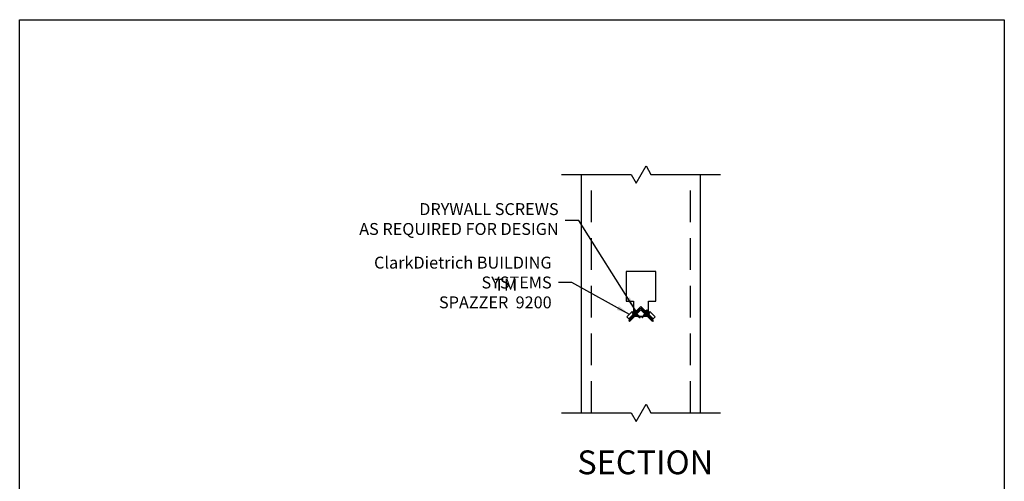
# Model space of a CAD drawing. Units: inches. Extents: x 2 to 126, y 15 to 164.
# Drawn here: x 2 to 126, y 106 to 164 of the extents above; entities that cross this region are included whole.
import ezdxf
from ezdxf.enums import TextEntityAlignment as Align

# ---------------------------------------------------------------- set-up
doc = ezdxf.new("R2010")
doc.units = ezdxf.units.IN
doc.header["$LTSCALE"] = 16
doc.header["$MEASUREMENT"] = 0
doc.linetypes.add('HIDDEN', pattern=[0.375, 0.25, -0.125])
doc.layers.add('HIDE', color=7, linetype='HIDDEN')
doc.layers.add('LOGO', color=7, linetype='Continuous')
doc.styles.add('ROMAND', font='ROMAND', dxfattribs={"height": 0.25})
doc.styles.add('Romans', font='romans.shx', dxfattribs={"width": 0.9, "height": 0.09375})
doc.dimstyles.get("Standard").update_dxf_attribs({"dimtxt": 0.09375, "dimasz": 0.125, "dimexe": 0.0625, "dimexo": 0.0625, "dimgap": 0.09375, "dimtad": 0, "dimdec": 4, "dimzin": 3, "dimdsep": 46, "dimlunit": 4, "dimtxsty": 'Romans', "dimcen": 0.09375, "dimclrt": 7, "dimadec": 0, "dimazin": 0, "dimtfac": 1, "dimtdec": 4, "dimtofl": 0, "dimtmove": 0, "dimatfit": 3, "dimfxl": 1, "dimfrac": 2, "dimtolj": 1, "dimtzin": 0, "dimarcsym": 0})

msp = doc.modelspace()

# ---------------------------------------------------------------- linework, layer by layer
for p, q in [((73.11, 114.52), (73.11, 144.52)), ((88.11, 114.52), (88.11, 144.52)), ((82.49, 132.33), (78.74, 132.33)), ((78.74, 132.33), (78.74, 128.58)), ((82.49, 128.58), (82.49, 132.33)), ((78.74, 128.58), (79.67, 128.58)), ((79.06, 126.37), (80.61, 127.92)), ((79.67, 128.58), (79.67, 126.7)), ((82.16, 126.37), (80.61, 127.92)), ((81.55, 128.58), (82.49, 128.58)), ((81.55, 126.7), (81.55, 128.58)), ((78.84, 126.59), (79.51, 127.26)), ((78.84, 126.59), (79.18, 126.26)), ((79.06, 126.15), (80.61, 127.7)), ((79.18, 126.26), (80.61, 127.7)), ((79.18, 126.04), (80.61, 127.48)), ((79.48, 127.12), (79.87, 127.5)), ((79.48, 127.12), (79.59, 127.01)), ((79.73, 127.03), (79.51, 127.26)), ((79.56, 126.98), (80, 127.42)), ((79.56, 126.98), (79.62, 126.92)), ((79.58, 127.21), (79.69, 127.1)), ((79.62, 126.92), (80.06, 127.37)), ((79.67, 126.7), (81.55, 126.7)), ((79.77, 127.41), (79.88, 127.3)), ((79.78, 127.09), (80.24, 126.63)), ((79.85, 126.97), (79.97, 127.18)), ((79.87, 127.5), (79.98, 127.39)), ((79.88, 126.94), (80, 127.15)), ((79.89, 127.2), (80.35, 126.74)), ((79.9, 126.91), (80.03, 127.12)), ((79.93, 126.88), (80.05, 127.09)), ((79.96, 126.86), (80.08, 127.07)), ((79.99, 126.83), (80.11, 127.04)), ((80, 127.42), (80.06, 127.37)), ((80.02, 126.8), (80.14, 127.01)), ((80.04, 126.77), (80.16, 126.98)), ((80.07, 126.75), (80.19, 126.96)), ((80.1, 126.72), (80.22, 126.93)), ((80.13, 126.69), (80.25, 126.9)), ((80.15, 126.66), (80.27, 126.87)), ((80.24, 126.63), (80.5, 126.48)), ((80.35, 126.74), (80.29, 126.69)), ((80.29, 126.69), (80.5, 126.48)), ((80.35, 126.74), (80.5, 126.48)), ((82.05, 126.26), (80.61, 127.7)), ((82.16, 126.15), (80.61, 127.7)), ((82.05, 126.04), (80.61, 127.48)), ((80.87, 126.74), (80.72, 126.48)), ((80.93, 126.69), (80.72, 126.48)), ((80.98, 126.63), (80.72, 126.48)), ((81.33, 127.2), (80.87, 126.74)), ((80.87, 126.74), (80.93, 126.69)), ((81.07, 126.66), (80.95, 126.87)), ((81.44, 127.09), (80.98, 126.63)), ((81.1, 126.69), (80.98, 126.9)), ((81.12, 126.72), (81, 126.93)), ((81.15, 126.75), (81.03, 126.96)), ((81.18, 126.77), (81.06, 126.98)), ((81.21, 126.8), (81.09, 127.01)), ((81.23, 126.83), (81.11, 127.04)), ((81.26, 126.86), (81.14, 127.07)), ((81.22, 127.42), (81.16, 127.37)), ((81.61, 126.92), (81.16, 127.37)), ((81.29, 126.88), (81.17, 127.09)), ((81.32, 126.91), (81.2, 127.12)), ((81.66, 126.98), (81.22, 127.42)), ((81.35, 126.94), (81.22, 127.15)), ((81.36, 127.5), (81.25, 127.39)), ((81.37, 126.97), (81.25, 127.18)), ((81.45, 127.41), (81.34, 127.3)), ((81.74, 127.12), (81.36, 127.5)), ((81.5, 127.03), (81.72, 127.26)), ((81.65, 127.21), (81.54, 127.1)), ((81.66, 126.98), (81.61, 126.92)), ((81.74, 127.12), (81.63, 127.01)), ((82.38, 126.59), (81.72, 127.26)), ((82.38, 126.59), (82.05, 126.26)), ((79.06, 126.15), (79.18, 126.04)), ((82.16, 126.15), (82.05, 126.04))]:
    msp.add_line(p, q)
msp.add_lwpolyline([(2.36, 164), (126.36, 164), (126.36, 15.38), (2.36, 15.38)], close=True)
for points in [[(70.61, 144.52), (79.36, 144.52), (79.99, 143.43), (81.24, 145.6), (81.86, 144.52), (90.61, 144.52)], [(70.61, 114.52), (79.36, 114.52), (79.99, 113.43), (81.24, 115.6), (81.86, 114.52), (90.61, 114.52)]]:
    msp.add_lwpolyline(points)
at = {"layer": 'HIDE'}
for p, q in [((74.36, 114.52), (74.36, 144.52)), ((86.86, 114.52), (86.86, 144.52)), ((79.84, 126.92), (79.73, 127.03)), ((79.84, 126.7), (79.73, 126.81)), ((81.38, 126.92), (81.5, 127.03)), ((81.38, 126.7), (81.5, 126.81))]:
    msp.add_line(p, q, dxfattribs=at)

# ---------------------------------------------------------------- texts
at = {"char_height": 1.5, "style": 'Romans'}
for s, insert, attachment_point in [('DRYWALL SCREWS\\PAS REQUIRED FOR DESIGN', (70.24, 138.72), 6), ('\\A1;ClarkDietrich BUILDING SYSTEMS\\P{\\A0;SPAZZER  9200}', (69.36, 130.93), 6), ('TM', (62.13, 130.45), 4)]:
    msp.add_mtext(s, dxfattribs=dict(at, insert=insert, attachment_point=attachment_point))
at = {"layer": 'LOGO', "style": 'ROMAND'}
msp.add_text('%%USECTION', height=3, dxfattribs=at).set_placement((72.59, 105.86), align=Align.BOTTOM_LEFT)

# ---------------------------------------------------------------- leaders
at = {"annotation_type": 0, "has_hookline": 1, "hookline_direction": 1}
for points, text_width in [([(79.87, 127.5), (72.77, 138.72), (71.08, 138.72)], 27.06), ([(79.18, 126.92), (71.89, 130.93), (70.2, 130.93)], 32.66)]:
    msp.add_leader(points, dimstyle='Standard', override={"dimscale": 9, "dimasz": 0.1875}, dxfattribs=dict(at, text_width=text_width))

doc.saveas('drawing.dxf')
